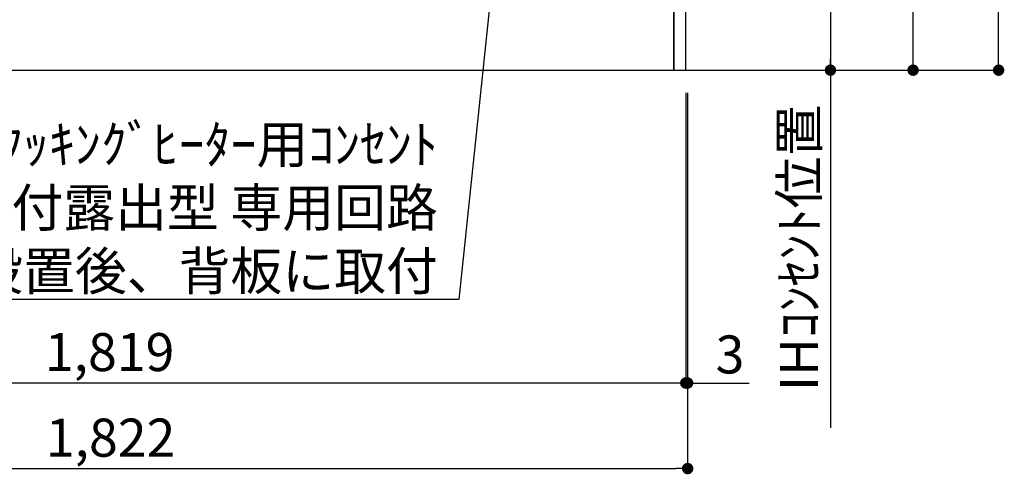
# Model space of a CAD drawing. Extents: x 27948 to 54421, y -25 to 8845.
# Drawn here: x 46725 to 48280, y 1397 to 2115 of the extents above; entities that cross this region are included whole.
import ezdxf

# ---------------------------------------------------------------- set-up
doc = ezdxf.new("R2010")
doc.units = 0
doc.header["$LTSCALE"] = 50
doc.header["$MEASUREMENT"] = 0
doc.layers.get('0').update_dxf_attribs({"linetype": 'CONTINUOUS'})
doc.layers.get('DEFPOINTS').update_dxf_attribs({"color": 146, "linetype": 'CONTINUOUS'})
for name, color, linetype in [('111-壁仕上', 3, 'CONTINUOUS'), ('120-キャビネット（外）', 7, 'CONTINUOUS'), ('160-文字', 254, 'CONTINUOUS'), ('166-寸法B', 11, 'CONTINUOUS')]:
    doc.layers.add(name, color=color, linetype=linetype)
doc.styles.add('KH001', font='txt')
doc.dimstyles.new('KH1xx030', dxfattribs={"dimscale": 30, "dimtxt": 2, "dimasz": 0.6, "dimexe": 0.3, "dimexo": 1.2, "dimgap": 0.5, "dimtad": 3, "dimdec": 1, "dimdsep": 46, "dimlunit": 6, "dimtxsty": 'KH001', "dimblk": 'DOT', "dimcen": 1, "dimdle": 1, "dimclrd": 256, "dimclre": 256, "dimclrt": 256, "dimadec": 0, "dimazin": 0, "dimtfac": 1, "dimtdec": 1, "dimtix": 1, "dimtmove": 2, "dimatfit": 3, "dimldrblk": 'CLOSEDBLANK', "dimfxl": 1, "dimtolj": 1, "dimtzin": 0, "dimlwd": -1, "dimlwe": -1, "dimarcsym": 0})

# ---------------------------------------------------------------- blocks, each defined once
blk = doc.blocks.new('_Dot')
at = {"color": 0, "linetype": 'ByBlock', "lineweight": -2}
blk.add_line((-0.5, 0), (-1, 0), dxfattribs=at)
at = {"color": 0, "linetype": 'ByBlock', "const_width": 0.5}
blk.add_lwpolyline([(-0.25, 0, 1), (0.25, 0, 1)], format="xyb", close=True, dxfattribs=at)
blk = doc.blocks.new('*D182')
at = {"layer": '166-寸法B', "transparency": 16777216}
for p, q in [((45957.7, 1999.1), (45957.7, 1397.5)), ((47779.7, 1999.1), (47779.7, 1397.5)), ((45975.7, 1406.5), (47761.7, 1406.5))]:
    blk.add_line(p, q, dxfattribs=at)
at = {"layer": 'DEFPOINTS', "color": 0, "transparency": 16777216}
for p in [(45957.7, 2035.1), (47779.7, 2035.1), (47779.7, 1406.5)]:
    blk.add_point(p, dxfattribs=at)
at = {"layer": '166-寸法B', "transparency": 16777216, "xscale": 18, "yscale": 18, "zscale": 18, "rotation": 180}
blk.add_blockref('_Dot', (45957.7, 1406.5), dxfattribs=at)
at = {"layer": '166-寸法B', "transparency": 16777216, "xscale": 18, "yscale": 18, "zscale": 18}
blk.add_blockref('_Dot', (47779.7, 1406.5), dxfattribs=at)
at = {"layer": '166-寸法B', "transparency": 16777216, "insert": (46868.7, 1455.3), "char_height": 60, "attachment_point": 5, "style": 'KH001'}
blk.add_mtext('\\A1;1,822', dxfattribs=at)
blk = doc.blocks.new('_ClosedBlank')
at = {"color": 0, "linetype": 'ByBlock', "lineweight": -2}
for p, q in [((-1, 0.167), (0, 0)), ((-1, 0.167), (-1, -0.167)), ((0, 0), (-1, -0.167))]:
    blk.add_line(p, q, dxfattribs=at)
blk = doc.blocks.new('*D66')
at = {"layer": '166-寸法B', "transparency": 16777216}
for p, q in [((47776.7, 1999.1), (47776.7, 1532.5)), ((47779.7, 1999.1), (47779.7, 1532.5)), ((47758.7, 1541.5), (47740.7, 1541.5)), ((47779.7, 1541.5), (47776.7, 1541.5)), ((47779.7, 1541.5), (47877, 1541.5)), ((47797.7, 1541.5), (47815.7, 1541.5))]:
    blk.add_line(p, q, dxfattribs=at)
at = {"layer": 'DEFPOINTS', "color": 0, "transparency": 16777216}
for p in [(47776.7, 2035.1), (47779.7, 2035.1), (47776.7, 1541.5)]:
    blk.add_point(p, dxfattribs=at)
at = {"layer": '166-寸法B', "transparency": 16777216, "xscale": 18, "yscale": 18, "zscale": 18}
blk.add_blockref('_Dot', (47776.7, 1541.5), dxfattribs=at)
at = {"layer": '166-寸法B', "transparency": 16777216, "xscale": 18, "yscale": 18, "zscale": 18, "rotation": 180}
blk.add_blockref('_Dot', (47779.7, 1541.5), dxfattribs=at)
at = {"layer": '166-寸法B', "transparency": 16777216, "insert": (47846.5, 1586.5), "char_height": 60, "attachment_point": 5, "style": 'KH001'}
blk.add_mtext('\\A1;3', dxfattribs=at)
blk = doc.blocks.new('*D67')
at = {"layer": '166-寸法B', "transparency": 16777216}
for p, q in [((45957.7, 1999.1), (45957.7, 1532.5)), ((47776.7, 1999.1), (47776.7, 1532.5)), ((47758.7, 1541.5), (45975.7, 1541.5))]:
    blk.add_line(p, q, dxfattribs=at)
at = {"layer": 'DEFPOINTS', "color": 0, "transparency": 16777216}
for p in [(45957.7, 2035.1), (47776.7, 2035.1), (45957.7, 1541.5)]:
    blk.add_point(p, dxfattribs=at)
at = {"layer": '166-寸法B', "transparency": 16777216, "xscale": 18, "yscale": 18, "zscale": 18, "rotation": 180}
blk.add_blockref('_Dot', (45957.7, 1541.5), dxfattribs=at)
at = {"layer": '166-寸法B', "transparency": 16777216, "xscale": 18, "yscale": 18, "zscale": 18}
blk.add_blockref('_Dot', (47776.7, 1541.5), dxfattribs=at)
at = {"layer": '166-寸法B', "transparency": 16777216, "insert": (46867.2, 1590.3), "char_height": 60, "attachment_point": 5, "style": 'KH001'}
blk.add_mtext('\\A1;1,819', dxfattribs=at)
blk = doc.blocks.new('*D76')
at = {"layer": '166-寸法B', "transparency": 16777216}
for p, q in [((47812.7, 2725.1), (48014.1, 2725.1)), ((48005.1, 2707.1), (48005.1, 2053.1)), ((47812.7, 2035.1), (48014.1, 2035.1))]:
    blk.add_line(p, q, dxfattribs=at)
at = {"layer": 'DEFPOINTS', "color": 0, "transparency": 16777216}
for p in [(47776.7, 2725.1), (47776.7, 2035.1), (48005.1, 2035.1)]:
    blk.add_point(p, dxfattribs=at)
at = {"layer": '166-寸法B', "transparency": 16777216, "xscale": 18, "yscale": 18, "zscale": 18}
for p, rotation in [((48005.1, 2725.1), 90), ((48005.1, 2035.1), 270)]:
    blk.add_blockref('_Dot', p, dxfattribs=dict(at, rotation=rotation))
at = {"layer": '166-寸法B', "transparency": 16777216, "insert": (47960.1, 2380.1), "char_height": 60, "attachment_point": 5, "rotation": 90, "style": 'KH001'}
blk.add_mtext('\\A1;690', dxfattribs=at)
blk = doc.blocks.new('*D77')
at = {"layer": '166-寸法B', "transparency": 16777216}
for p, q in [((48005.1, 2065.1), (48005.1, 1470.8)), ((47812.7, 2035.1), (48014.1, 2035.1))]:
    blk.add_line(p, q, dxfattribs=at)
at = {"layer": 'DEFPOINTS', "color": 0, "transparency": 16777216}
for p in [(47776.7, 2035.1), (47749.4, 1500.8), (48005.1, 1500.8)]:
    blk.add_point(p, dxfattribs=at)
at = {"layer": '166-寸法B', "transparency": 16777216, "insert": (47955.7, 1754.7), "char_height": 60, "attachment_point": 5, "rotation": 90, "style": 'KH001'}
blk.add_mtext('\\A1;IHｺﾝｾﾝﾄ位置', dxfattribs=at)
blk = doc.blocks.new('_None')
blk = doc.blocks.new('*D78')
at = {"layer": '166-寸法B', "transparency": 16777216}
for p, q in [((47809.7, 2895.1), (48144.6, 2895.1)), ((48135.6, 2053.1), (48135.6, 2877.1)), ((47809.7, 2035.1), (48144.6, 2035.1))]:
    blk.add_line(p, q, dxfattribs=at)
at = {"layer": 'DEFPOINTS', "color": 0, "transparency": 16777216}
for p in [(47773.7, 2895.1), (48135.6, 2895.1), (47773.7, 2035.1)]:
    blk.add_point(p, dxfattribs=at)
at = {"layer": '166-寸法B', "transparency": 16777216, "xscale": 18, "yscale": 18, "zscale": 18}
for p, rotation in [((48135.6, 2895.1), 90), ((48135.6, 2035.1), 270)]:
    blk.add_blockref('_Dot', p, dxfattribs=dict(at, rotation=rotation))
at = {"layer": '166-寸法B', "transparency": 16777216, "insert": (48085.6, 2465.1), "char_height": 60, "attachment_point": 5, "rotation": 90, "style": 'KH001'}
blk.add_mtext('\\A1;860(910)', dxfattribs=at)
blk = doc.blocks.new('*D81')
at = {"layer": '166-寸法B', "transparency": 16777216}
for p, q in [((47797.2, 4435.1), (48279.6, 4435.1)), ((48270.6, 2053.1), (48270.6, 4417.1)), ((47809.7, 2035.1), (48279.6, 2035.1))]:
    blk.add_line(p, q, dxfattribs=at)
at = {"layer": 'DEFPOINTS', "color": 0, "transparency": 16777216}
for p in [(47761.2, 4435.1), (48270.6, 4435.1), (47773.7, 2035.1)]:
    blk.add_point(p, dxfattribs=at)
at = {"layer": '166-寸法B', "transparency": 16777216, "xscale": 18, "yscale": 18, "zscale": 18}
for p, rotation in [((48270.6, 4435.1), 90), ((48270.6, 2035.1), 270)]:
    blk.add_blockref('_Dot', p, dxfattribs=dict(at, rotation=rotation))
at = {"layer": '166-寸法B', "transparency": 16777216, "insert": (48221.8, 3235.1), "char_height": 60, "attachment_point": 5, "rotation": 90, "style": 'KH001'}
blk.add_mtext('\\A1;2,400', dxfattribs=at)

msp = doc.modelspace()

# ---------------------------------------------------------------- linework, layer by layer
at = {"layer": '111-壁仕上', "ltscale": 2}
msp.add_line((45560.32, 2035.11), (48109.06, 2035.11), dxfattribs=at)
at = {"layer": '120-キャビネット（外）', "color": 6}
for points in [[(47776.72, 2855.11), (47757.72, 2855.11), (47757.72, 2035.11), (47776.72, 2035.11)], [(47757.72, 2135.11), (46673.72, 2135.11), (46673.72, 2035.11), (47757.72, 2035.11)]]:
    msp.add_lwpolyline(points, close=True, dxfattribs=at)

# ---------------------------------------------------------------- texts
at = {"layer": '160-文字', "insert": (47385.38, 1688.14), "char_height": 60, "attachment_point": 9, "style": 'KH001'}
msp.add_mtext('\\A1;IHｸｯｷﾝｸﾞﾋｰﾀｰ用ｺﾝｾﾝﾄ\\P単相200V 30A 接地極付露出型 専用回路\\Pｷｬﾋﾞﾈｯﾄ設置後、背板に取付', dxfattribs=at)

# ---------------------------------------------------------------- dimensions: what is measured, and where the dimension line sits
at = {"layer": '166-寸法B'}
for base, p1, p2, angle, picture, middle in [((48270.57, 4435.11), (47773.72, 2035.11), (47761.18, 4435.11), 90, '*D81', (48221.76, 3235.11)), ((48005.15, 2035.11), (47776.72, 2725.11), (47776.72, 2035.11), 90, '*D76', (47960.15, 2380.11)), ((45957.72, 1541.46), (47776.72, 2035.11), (45957.72, 2035.11), 180, '*D67', (46867.22, 1590.27))]:
    dim = msp.add_linear_dim(base=base, p1=p1, p2=p2, angle=angle, dimstyle='KH1xx030', dxfattribs=at)
    dim.commit()
    dim.dimension.update_dxf_attribs({"geometry": picture, "text_midpoint": middle})
dim = msp.add_linear_dim(base=(48135.57, 2895.11), p1=(47773.72, 2035.11), p2=(47773.72, 2895.11), angle=90, dimstyle='KH1xx030', override={"dimpost": '(910)'}, dxfattribs=at)
dim.commit()
dim.dimension.update_dxf_attribs({"geometry": '*D78', "text_midpoint": (48085.56, 2465.11)})
dim = msp.add_linear_dim(base=(48005.15, 1500.77), p1=(47776.72, 2035.11), p2=(47749.44, 1500.77), angle=90, text='IHｺﾝｾﾝﾄ位置', dimstyle='KH1xx030', override={"dimjust": 2, "dimblk1": 'None', "dimblk2": 'None', "dimsah": 1, "dimse2": 1}, dxfattribs=at)
dim.commit()
dim.dimension.update_dxf_attribs({"geometry": '*D77', "text_midpoint": (47955.74, 1754.72)})
dim = msp.add_linear_dim(base=(47779.72, 1406.46), p1=(45957.72, 2035.11), p2=(47779.72, 2035.11), dimstyle='KH1xx030', dxfattribs=at)
dim.commit()
dim.dimension.update_dxf_attribs({"geometry": '*D182', "text_midpoint": (46868.72, 1455.27)})
dim = msp.add_linear_dim(base=(47776.72, 1541.46), p1=(47779.72, 2035.11), p2=(47776.72, 2035.11), angle=180, dimstyle='KH1xx030', override={"dimtmove": 1}, dxfattribs=at)
dim.commit()
dim.dimension.update_dxf_attribs({"geometry": '*D66', "text_midpoint": (47846.46, 1527.41), "dimtype": 128})

# ---------------------------------------------------------------- leaders
at = {"layer": '160-文字', "annotation_type": 0, "has_hookline": 1, "hookline_direction": 1, "text_width": 1397.06}
msp.add_leader([(47530.01, 2738.22), (47418.38, 1673.14), (47400.38, 1673.14)], dimstyle='KH1xx030', override={"dimgap": 0.5, "dimtad": 1}, dxfattribs=at)

doc.saveas('drawing.dxf')
